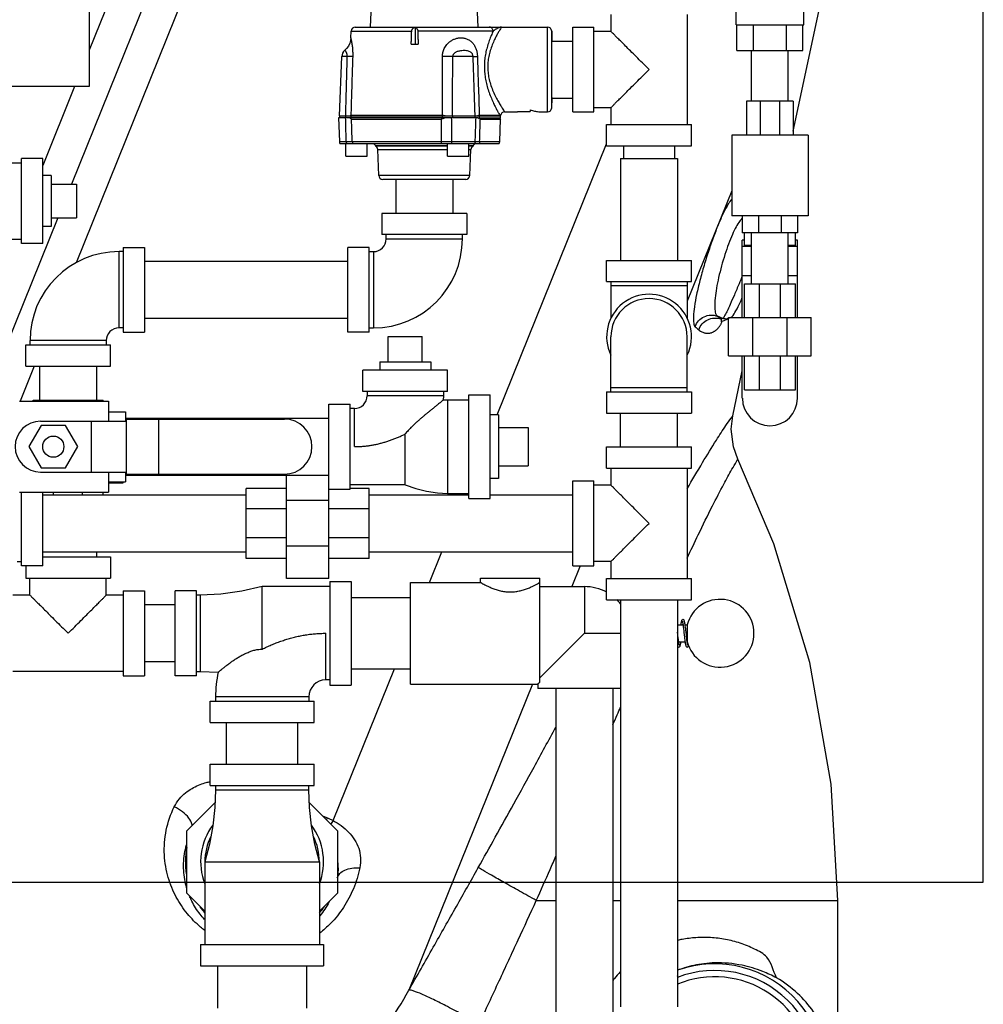
# Model space of a CAD drawing. Units: inches. Extents: x -57 to 59, y -47 to 74.
# Drawn here: x 8 to 22, y -2 to 13 of the extents above; entities that cross this region are included whole.
import ezdxf

# ---------------------------------------------------------------- set-up
doc = ezdxf.new("R2010")
doc.units = ezdxf.units.IN
doc.header["$LTSCALE"] = 1.21
doc.header["$MEASUREMENT"] = 0
doc.layers.get('0').update_dxf_attribs({"linetype": 'CONTINUOUS'})
for name, color, linetype in [('02___PRT_ALL_AXES', 7, 'CONTINUOUS'), ('06460B', 7, 'CONTINUOUS'), ('06462B', 7, 'CONTINUOUS')]:
    doc.layers.add(name, color=color, linetype=linetype)

msp = doc.modelspace()

# ---------------------------------------------------------------- linework, layer by layer
at = {"color": 7, "linetype": 'Continuous'}
for p, q in [((11.545, 19), (8.823, 12.263)), ((8.823, 18.851), (8.823, 11.726)), ((11.82, 18.355), (8.561, 10.289)), ((12.177, 17.915), (8.627, 9.129)), ((22, 0), (22, 17)), ((19.355, 12.633), (19.355, 14.57)), ((19.198, 11.066), (19.811, 13.948)), ((18.355, 12.633), (18.355, 12.962)), ((16.511, 12.789), (16.511, 12.539)), ((17.636, 12.789), (17.636, 11.164)), ((18.355, 12.633), (19.355, 12.633)), ((18.367, 12.258), (18.367, 12.633)), ((18.611, 12.258), (18.611, 12.633)), ((19.098, 12.258), (19.098, 12.633)), ((19.342, 12.258), (19.342, 12.633)), ((12.744, 12.602), (14.898, 12.602)), ((13.626, 12.599), (13.626, 12.352)), ((14.775, 12.541), (13.665, 12.541)), ((15.576, 11.352), (15.576, 12.602)), ((15.638, 11.412), (15.638, 12.541)), ((15.948, 12.601), (16.261, 12.601)), ((15.948, 11.351), (15.948, 12.601)), ((16.261, 11.351), (16.261, 12.601)), ((16.511, 12.539), (16.261, 12.539)), ((13.568, 12.352), (13.67, 12.352)), ((15.642, 12.396), (15.948, 12.396)), ((18.367, 12.258), (19.342, 12.258)), ((18.585, 11.508), (18.585, 12.258)), ((19.125, 11.508), (19.125, 12.258)), ((12.513, 11.292), (12.544, 12.168)), ((12.625, 12.168), (12.544, 12.168)), ((14.476, 12.168), (14.182, 12.168)), ((8.823, 11.726), (2.698, 11.726)), ((8.606, 11.726), (8.136, 10.562)), ((15.643, 11.556), (15.948, 11.556)), ((19.198, 11.508), (18.511, 11.508)), ((18.511, 11.508), (18.511, 11.008)), ((18.712, 11.508), (18.712, 11.008)), ((18.997, 11.508), (18.997, 11.008)), ((19.198, 11.508), (19.198, 11.008)), ((15.136, 11.359), (15.323, 11.359)), ((15.136, 11.359), (15.136, 11.352)), ((15.323, 11.38), (15.323, 11.359)), ((15.948, 11.351), (16.261, 11.351)), ((16.511, 11.414), (16.261, 11.414)), ((16.511, 11.414), (16.511, 11.164)), ((12.497, 11.263), (12.509, 10.917)), ((12.511, 11.293), (12.511, 11.263)), ((12.511, 11.293), (14.886, 11.293)), ((12.601, 11.293), (12.601, 11.263)), ((14.066, 11.263), (12.664, 11.263)), ((12.681, 11.263), (12.681, 11.293)), ((14.029, 11.263), (14.029, 11.293)), ((14.175, 11.293), (14.175, 11.263)), ((14.507, 11.293), (14.507, 11.263)), ((14.552, 11.263), (14.886, 11.263)), ((14.573, 11.263), (14.573, 11.293)), ((16.448, 11.164), (17.698, 11.164)), ((16.448, 10.851), (16.448, 11.164)), ((17.698, 10.851), (17.698, 11.164)), ((12.509, 10.917), (12.61, 10.917)), ((12.698, 10.917), (14.008, 10.917)), ((14.162, 10.917), (14.511, 10.917)), ((14.576, 10.917), (14.873, 10.917)), ((14.834, 6.888), (16.448, 10.883)), ((19.417, 11.008), (18.292, 11.008)), ((18.292, 11.008), (18.292, 9.82)), ((19.417, 11.008), (19.417, 9.82)), ((13.075, 10.796), (14.105, 10.796)), ((14.417, 10.796), (14.446, 10.796)), ((16.448, 10.851), (17.698, 10.851)), ((16.698, 10.851), (16.698, 10.664)), ((17.448, 10.851), (17.448, 10.664)), ((7.573, 10.601), (7.823, 10.601)), ((7.823, 9.414), (7.823, 10.664)), ((8.136, 10.664), (7.823, 10.664)), ((8.136, 9.414), (8.136, 10.664)), ((16.653, 10.664), (17.493, 10.664)), ((16.653, 10.664), (16.653, 9.164)), ((17.493, 10.664), (17.493, 9.164)), ((14.433, 10.417), (13.089, 10.417)), ((14.371, 10.356), (13.151, 10.356)), ((13.341, 10.356), (13.341, 9.856)), ((14.181, 10.356), (14.181, 9.856)), ((8.636, 10.289), (8.636, 9.789)), ((18.292, 10.189), (17.636, 8.565)), ((8.359, 9.789), (7.431, 7.493)), ((14.386, 9.856), (13.136, 9.856)), ((13.136, 9.856), (13.136, 9.544)), ((14.386, 9.856), (14.386, 9.544)), ((19.417, 9.82), (18.292, 9.82)), ((18.448, 9.82), (18.448, 9.57)), ((18.686, 9.82), (18.686, 9.57)), ((19.023, 9.82), (19.023, 9.57)), ((19.261, 9.82), (19.261, 9.57)), ((7.573, 9.476), (7.823, 9.476)), ((14.386, 9.544), (13.136, 9.544)), ((13.198, 9.481), (13.198, 9.544)), ((13.198, 9.481), (14.323, 9.481)), ((14.323, 9.481), (14.323, 9.544)), ((19.261, 9.57), (18.448, 9.57)), ((18.48, 9.46), (18.448, 9.46)), ((18.448, 8.32), (18.448, 9.46)), ((18.48, 9.383), (18.48, 9.57)), ((18.585, 8.82), (18.585, 9.57)), ((19.125, 8.82), (19.125, 9.57)), ((19.23, 9.383), (19.23, 9.57)), ((19.261, 9.46), (19.23, 9.46)), ((19.261, 8.32), (19.261, 9.46)), ((8.136, 9.414), (7.823, 9.414)), ((9.261, 8.169), (9.261, 9.294)), ((9.323, 9.294), (9.261, 9.294)), ((9.323, 9.356), (9.323, 8.106)), ((9.323, 9.356), (9.636, 9.356)), ((9.636, 9.356), (9.636, 8.106)), ((12.636, 8.106), (12.636, 9.356)), ((12.948, 9.356), (12.636, 9.356)), ((12.948, 8.106), (12.948, 9.356)), ((12.948, 9.294), (13.011, 9.294)), ((13.011, 9.294), (13.011, 8.169)), ((18.585, 9.368), (18.448, 9.368)), ((18.585, 9.383), (18.48, 9.383)), ((19.23, 9.383), (19.125, 9.383)), ((19.261, 9.368), (19.125, 9.368)), ((9.636, 9.151), (12.636, 9.151)), ((16.448, 9.164), (17.698, 9.164)), ((16.448, 8.851), (16.448, 9.164)), ((17.698, 8.851), (17.698, 9.164)), ((16.448, 8.851), (17.698, 8.851)), ((16.511, 8.851), (16.511, 8.309)), ((17.636, 8.851), (17.636, 8.309)), ((18.585, 8.935), (18.448, 8.935)), ((19.261, 8.935), (19.125, 8.935)), ((17.636, 8.789), (16.511, 8.789)), ((18.48, 8.82), (19.23, 8.82)), ((18.48, 8.32), (18.48, 8.82)), ((18.699, 8.32), (18.699, 8.82)), ((19.01, 8.32), (19.01, 8.82)), ((19.23, 8.32), (19.23, 8.82)), ((9.636, 8.311), (12.636, 8.311)), ((18.162, 8.309), (18.081, 8.341)), ((18.162, 8.309), (18.135, 8.297)), ((18.245, 8.304), (18.149, 8.263)), ((18.245, 8.32), (19.464, 8.32)), ((18.245, 7.758), (18.245, 8.32)), ((18.602, 7.758), (18.602, 8.32)), ((19.107, 7.758), (19.107, 8.32)), ((19.464, 7.758), (19.464, 8.32)), ((9.323, 8.169), (9.261, 8.169)), ((12.948, 8.169), (13.011, 8.169)), ((18.137, 8.258), (18.137, 8.258)), ((7.948, 7.981), (7.948, 7.919)), ((9.073, 7.981), (7.948, 7.981)), ((9.073, 7.981), (9.073, 7.919)), ((9.323, 8.106), (9.636, 8.106)), ((12.948, 8.106), (12.636, 8.106)), ((13.23, 8.044), (13.73, 8.044)), ((16.511, 7.226), (16.511, 8.039)), ((17.636, 7.226), (17.636, 8.039)), ((7.886, 7.606), (7.886, 7.919)), ((7.886, 7.919), (9.136, 7.919)), ((9.136, 7.606), (9.136, 7.919)), ((18.245, 7.758), (19.464, 7.758)), ((18.448, 7.133), (18.448, 7.758)), ((18.48, 7.258), (18.48, 7.758)), ((18.699, 7.258), (18.699, 7.758)), ((19.01, 7.258), (19.01, 7.758)), ((19.23, 7.258), (19.23, 7.758)), ((19.261, 7.133), (19.261, 7.758)), ((8.012, 7.606), (7.802, 7.087)), ((7.886, 7.606), (9.136, 7.606)), ((8.091, 7.606), (8.091, 7.106)), ((8.931, 7.606), (8.931, 7.106)), ((14.105, 7.544), (12.855, 7.544)), ((12.855, 7.231), (12.855, 7.544)), ((14.105, 7.231), (14.105, 7.544)), ((18.307, 6.874), (18.448, 7.538)), ((16.511, 7.289), (17.636, 7.289)), ((18.48, 7.258), (19.23, 7.258)), ((14.105, 7.231), (12.855, 7.231)), ((12.917, 7.231), (12.917, 7.169)), ((14.042, 7.169), (12.917, 7.169)), ((14.042, 7.169), (14.041, 7.105)), ((14.042, 7.231), (14.042, 7.169)), ((14.417, 7.184), (14.73, 7.184)), ((14.417, 5.653), (14.417, 7.184)), ((14.73, 5.653), (14.73, 7.184)), ((16.448, 7.226), (17.698, 7.226)), ((16.448, 7.226), (16.448, 6.914)), ((17.698, 7.226), (17.698, 6.914)), ((7.792, 7.091), (9.105, 7.091)), ((7.995, 7.091), (7.995, 7.106)), ((7.995, 7.106), (9.026, 7.106)), ((8.297, 7.091), (8.297, 7.106)), ((8.724, 7.091), (8.724, 7.106)), ((9.026, 7.091), (9.026, 7.106)), ((9.105, 7.091), (9.105, 6.794)), ((12.355, 7.044), (12.667, 7.044)), ((12.355, 4.476), (12.355, 7.044)), ((12.667, 5.794), (12.667, 7.044)), ((12.73, 6.981), (12.667, 6.981)), ((12.73, 6.419), (12.73, 6.981)), ((14.105, 7.106), (14.041, 7.105)), ((14.417, 7.106), (14.105, 7.106)), ((14.105, 7.106), (14.105, 5.731)), ((9.105, 6.934), (9.355, 6.934)), ((9.355, 6.934), (9.355, 6.794)), ((9.355, 6.839), (12.355, 6.839)), ((9.371, 6.013), (9.371, 6.825)), ((9.371, 6.825), (11.698, 6.825)), ((9.847, 6.013), (9.847, 6.825)), ((16.448, 6.914), (17.698, 6.914)), ((16.653, 6.414), (16.653, 6.914)), ((17.493, 6.414), (17.493, 6.914)), ((8.112, 6.731), (7.931, 6.419)), ((8.105, 6.794), (9.371, 6.794)), ((8.473, 6.731), (8.112, 6.731)), ((8.653, 6.419), (8.473, 6.731)), ((8.855, 6.044), (8.855, 6.794)), ((15.292, 6.7), (15.292, 6.138)), ((13.48, 5.856), (13.48, 6.606)), ((7.931, 6.419), (8.112, 6.106)), ((8.473, 6.106), (8.653, 6.419)), ((16.448, 6.414), (17.698, 6.414)), ((16.448, 6.101), (16.448, 6.414)), ((17.698, 6.101), (17.698, 6.414)), ((8.112, 6.106), (8.473, 6.106)), ((16.448, 6.101), (17.698, 6.101)), ((16.511, 6.101), (16.511, 5.851)), ((17.636, 6.101), (17.636, 4.476)), ((8.105, 6.044), (9.371, 6.044)), ((9.105, 6.044), (9.105, 5.747)), ((9.355, 6.044), (9.355, 5.903)), ((9.355, 5.999), (12.355, 5.999)), ((9.371, 6.013), (11.698, 6.013)), ((11.73, 4.476), (11.73, 5.999)), ((9.105, 5.903), (9.355, 5.903)), ((9.105, 5.888), (9.323, 5.888)), ((9.323, 5.888), (9.323, 5.903)), ((11.73, 5.804), (11.136, 5.804)), ((11.136, 4.773), (11.136, 5.804)), ((13.48, 5.856), (12.667, 5.856)), ((12.948, 5.804), (12.667, 5.804)), ((12.948, 4.773), (12.948, 5.804)), ((15.948, 5.914), (16.261, 5.914)), ((15.948, 4.664), (15.948, 5.914)), ((16.261, 4.664), (16.261, 5.914)), ((16.511, 5.851), (16.261, 5.851)), ((7.792, 5.747), (9.105, 5.747)), ((7.823, 4.664), (7.823, 5.747)), ((8.136, 4.664), (8.136, 5.747)), ((8.136, 5.709), (11.136, 5.709)), ((8.297, 5.709), (8.297, 5.747)), ((8.724, 5.709), (8.724, 5.747)), ((9.026, 5.709), (9.026, 5.747)), ((12.355, 5.794), (12.667, 5.794)), ((12.948, 5.709), (14.417, 5.709)), ((14.105, 5.731), (14.417, 5.731)), ((14.358, 5.709), (14.367, 5.731)), ((14.73, 5.709), (15.948, 5.709)), ((12.355, 5.625), (11.73, 5.625)), ((14.417, 5.653), (14.73, 5.653)), ((11.73, 5.502), (11.136, 5.502)), ((12.948, 5.502), (12.355, 5.502)), ((11.73, 5.075), (11.136, 5.075)), ((12.355, 4.952), (11.73, 4.952)), ((12.948, 5.075), (12.355, 5.075)), ((8.136, 4.869), (11.136, 4.869)), ((8.136, 4.794), (9.136, 4.794)), ((8.931, 4.869), (8.931, 4.794)), ((9.136, 4.794), (9.136, 4.481)), ((12.948, 4.869), (15.948, 4.869)), ((13.837, 4.419), (14.018, 4.869)), ((7.761, 4.726), (7.823, 4.726)), ((8.136, 4.664), (7.823, 4.664)), ((7.886, 4.664), (7.886, 4.481)), ((11.73, 4.773), (11.136, 4.773)), ((12.948, 4.773), (12.355, 4.773)), ((16.06, 4.664), (15.936, 4.356)), ((15.948, 4.664), (16.261, 4.664)), ((16.511, 4.726), (16.261, 4.726)), ((16.511, 4.726), (16.511, 4.476)), ((7.886, 4.481), (9.136, 4.481)), ((7.948, 4.231), (7.948, 4.481)), ((9.073, 4.231), (9.073, 4.481)), ((12.37, 4.356), (11.37, 4.356)), ((11.37, 3.434), (11.37, 4.356)), ((12.355, 4.476), (11.73, 4.476)), ((12.37, 4.434), (12.683, 4.434)), ((12.37, 4.434), (12.37, 2.903)), ((12.683, 4.434), (12.683, 2.903)), ((13.558, 4.419), (14.589, 4.419)), ((13.558, 2.919), (13.558, 4.419)), ((14.589, 4.481), (15.464, 4.481)), ((14.589, 4.419), (14.589, 4.481)), ((15.464, 2.947), (15.464, 4.481)), ((15.464, 4.356), (16.12, 4.356)), ((16.12, 4.356), (16.12, 3.669)), ((16.448, 4.476), (17.698, 4.476)), ((16.448, 4.164), (16.448, 4.476)), ((17.698, 4.164), (17.698, 4.476)), ((7.948, 4.231), (7.698, 4.231)), ((9.323, 4.231), (9.073, 4.231)), ((9.323, 4.294), (9.636, 4.294)), ((9.323, 4.294), (9.323, 3.044)), ((9.636, 4.294), (9.636, 3.044)), ((10.402, 4.294), (10.089, 4.294)), ((10.089, 3.044), (10.089, 4.294)), ((10.402, 3.044), (10.402, 4.294)), ((10.464, 4.231), (10.402, 4.231)), ((10.464, 3.106), (10.464, 4.231)), ((10.089, 4.089), (9.636, 4.089)), ((12.683, 4.194), (13.558, 4.194)), ((16.448, 4.164), (17.698, 4.164)), ((16.653, 4.164), (16.653, -1.836)), ((17.493, 4.164), (17.493, -1.836)), ((17.493, 3.794), (17.575, 3.794)), ((17.606, 3.794), (17.636, 3.794)), ((17.636, 3.794), (17.636, 3.544)), ((12.308, 2.981), (12.308, 3.669)), ((16.12, 3.669), (16.653, 3.669)), ((17.51, 3.544), (17.604, 3.544)), ((17.512, 3.544), (17.511, 3.537)), ((17.636, 3.536), (17.634, 3.55)), ((17.635, 3.544), (17.636, 3.544)), ((17.636, 3.466), (17.636, 3.466)), ((10.089, 3.249), (9.636, 3.249)), ((9.323, 3.106), (7.698, 3.106)), ((10.402, 3.106), (10.464, 3.106)), ((10.464, 3.106), (10.724, 3.096)), ((12.419, 0.91), (13.321, 3.144)), ((12.683, 3.144), (13.558, 3.144)), ((9.323, 3.044), (9.636, 3.044)), ((10.402, 3.044), (10.089, 3.044)), ((12.37, 2.981), (12.308, 2.981)), ((12.37, 2.903), (12.683, 2.903)), ((15.355, 2.919), (13.533, -1.591)), ((13.558, 2.919), (15.433, 2.919)), ((15.433, 2.919), (15.433, 2.856)), ((16.653, 2.856), (15.433, 2.856)), ((15.7, 2.856), (15.7, -2.144)), ((16.54, 2.856), (16.54, -2.144)), ((10.605, 2.669), (12.136, 2.669)), ((10.605, 2.356), (10.605, 2.669)), ((12.058, 2.731), (10.683, 2.731)), ((10.683, 2.731), (10.683, 2.669)), ((12.058, 2.731), (12.058, 2.669)), ((12.136, 2.356), (12.136, 2.669)), ((10.605, 2.356), (12.136, 2.356)), ((10.845, 1.738), (10.845, 2.356)), ((11.895, 1.738), (11.895, 2.356)), ((10.605, 1.738), (12.136, 1.738)), ((10.605, 1.425), (10.605, 1.738)), ((12.136, 1.425), (12.136, 1.738)), ((10.605, 1.425), (12.136, 1.425)), ((10.683, 1.425), (10.683, 1.363)), ((10.683, 1.363), (12.058, 1.363)), ((12.058, 1.363), (12.058, 1.425)), ((10.261, 0.76), (10.676, 1.175)), ((12.065, 1.175), (12.48, 0.76)), ((12.259, 0.98), (12.333, 0.951)), ((12.32, 0.919), (12.333, 0.951)), ((10.261, -0.16), (10.261, 0.76)), ((12.48, 0.76), (12.48, -0.16)), ((10.527, 0.3), (12.214, 0.3)), ((10.527, 0.3), (10.527, -0.918)), ((12.214, 0.3), (12.214, -0.919)), ((0, 0), (22, 0)), ((10.527, -0.425), (10.261, -0.16)), ((12.48, -0.16), (12.214, -0.425)), ((15.411, -0.269), (15.7, -0.269)), ((16.54, -0.269), (16.653, -0.269)), ((17.493, -0.269), (19.855, -0.269)), ((19.855, -5.093), (19.855, -0.269)), ((10.464, -0.919), (12.277, -0.919)), ((10.464, -0.919), (10.464, -1.231)), ((12.277, -0.919), (12.277, -1.231)), ((10.464, -1.231), (12.277, -1.231)), ((10.714, -1.231), (10.714, -1.856)), ((12.026, -1.231), (12.026, -1.856)), ((17.503, -1.403), (17.493, -1.378))]:
    msp.add_line(p, q, dxfattribs=at)
for points in [[(12.678, 12.443), (12.674, 12.406), (12.662, 12.363), (12.642, 12.323), (12.616, 12.287), (12.589, 12.26)], [(18.274, 8.32), (18.294, 8.332), (18.314, 8.354), (18.328, 8.374), (18.34, 8.394), (18.354, 8.419), (18.37, 8.449), (18.387, 8.485), (18.407, 8.526), (18.429, 8.573), (18.448, 8.617)], [(18.137, 8.258), (18.137, 8.258), (18.138, 8.258), (18.138, 8.258), (18.139, 8.259), (18.14, 8.259), (18.141, 8.26), (18.142, 8.26), (18.143, 8.261), (18.144, 8.261)], [(18.382, 6.236), (18.317, 6.417), (18.285, 6.676), (18.307, 6.874)], [(19.855, -0.269), (19.757, 1.446), (19.441, 3.239), (18.911, 4.985), (18.382, 6.236)], [(13.48, 5.856), (13.634, 5.802), (13.794, 5.762), (13.953, 5.739), (14.105, 5.731)], [(11.37, 4.356), (11.07, 4.287), (10.764, 4.245), (10.464, 4.231)], [(17.573, 3.872), (17.564, 3.869), (17.558, 3.863), (17.554, 3.856), (17.551, 3.849), (17.549, 3.838), (17.546, 3.826), (17.544, 3.811), (17.541, 3.794)], [(17.564, 3.845), (17.564, 3.845), (17.565, 3.842), (17.567, 3.837), (17.568, 3.83), (17.57, 3.821), (17.572, 3.81), (17.574, 3.797), (17.576, 3.782), (17.578, 3.766), (17.58, 3.749), (17.583, 3.73), (17.585, 3.709), (17.587, 3.687), (17.592, 3.639)], [(17.572, 3.794), (17.573, 3.797), (17.573, 3.801)], [(17.623, 3.642), (17.618, 3.688), (17.616, 3.712), (17.613, 3.736), (17.61, 3.759), (17.608, 3.78), (17.605, 3.799), (17.603, 3.815), (17.6, 3.828), (17.598, 3.839), (17.596, 3.848), (17.593, 3.856), (17.59, 3.862), (17.585, 3.868), (17.575, 3.872), (17.573, 3.872)], [(17.521, 3.492), (17.521, 3.493), (17.52, 3.495), (17.518, 3.499), (17.517, 3.505), (17.515, 3.512), (17.513, 3.522), (17.512, 3.533), (17.51, 3.546), (17.508, 3.56), (17.506, 3.575), (17.504, 3.592), (17.502, 3.611), (17.499, 3.63), (17.497, 3.651), (17.493, 3.687)], [(17.592, 3.639), (17.595, 3.616), (17.597, 3.593), (17.6, 3.572), (17.602, 3.553), (17.605, 3.536), (17.607, 3.521), (17.609, 3.509), (17.612, 3.498), (17.614, 3.489), (17.616, 3.482), (17.619, 3.476), (17.624, 3.47), (17.633, 3.466), (17.636, 3.466)], [(17.634, 3.55), (17.632, 3.565), (17.63, 3.582), (17.628, 3.601), (17.625, 3.621), (17.623, 3.642)], [(17.511, 3.466), (17.512, 3.466), (17.522, 3.47), (17.527, 3.476), (17.53, 3.481), (17.533, 3.488), (17.535, 3.497), (17.537, 3.508), (17.54, 3.52), (17.542, 3.535), (17.543, 3.544)], [(17.644, 3.498), (17.642, 3.505), (17.64, 3.513), (17.638, 3.523), (17.636, 3.536)], [(17.646, 3.492), (17.645, 3.494), (17.644, 3.498)], [(17.493, 3.478), (17.495, 3.475), (17.501, 3.469), (17.511, 3.466)], [(10.683, 1.363), (10.673, 1.101), (10.644, 0.832), (10.594, 0.562), (10.527, 0.3)], [(12.214, 0.3), (12.146, 0.562), (12.097, 0.832), (12.067, 1.101), (12.058, 1.363)]]:
    msp.add_lwpolyline(points, dxfattribs=at)
msp.add_circle((8.292, 6.419), 0.156, dxfattribs=at)
for centre, radius, start, end in [((12.744, 12.539), 0.0625, 90, 178), ((15.576, 12.539), 0.0625, 2, 90), ((12.669, 12.164), 0.125, 129.8259, 178), ((14.946, 11.289), 0.0625, 89.9996, 169.8935), ((15.576, 11.414), 0.0625, 270, 358), ((12.571, 10.919), 0.0625, 182, 210), ((14.81, 10.919), 0.0625, 330, 358), ((13.013, 10.794), 0.0625, 2, 62.2452), ((14.509, 10.794), 0.0625, 117.7548, 178), ((13.151, 10.419), 0.0625, 182, 270), ((14.371, 10.419), 0.0625, 270, 358), ((13.011, 9.481), 1.312, 270, 360), ((13.011, 9.481), 0.188, 270, 360), ((9.261, 7.981), 1.312, 90, 180), ((17.073, 8.039), 0.625, 334.3446, 205.6554), ((17.073, 8.039), 0.562, 0, 180), ((9.261, 7.981), 0.188, 90, 180), ((12.73, 7.169), 0.188, 270, 360), ((18.855, 7.133), 0.406, 180, 360), ((11.698, 6.419), 0.406, 270, 90), ((8.105, 6.419), 0.375, 90, 270), ((16.12, 3.669), 0.688, 61.4481, 90), ((16.12, 3.669), 0.688, 38.9844, 46.1369), ((18.12, 3.669), 0.5, 194.4775, 165.5225), ((12.308, 2.731), 1.625, 167.0283, 180), ((12.308, 2.731), 0.25, 90, 180), ((11.37, 0.3), 0.906, 143.2217, 200.9981), ((11.37, 0.3), 0.906, 339.0019, 36.7783), ((11.37, 0.3), 0.844, 153.6003, 180), ((11.37, 0.3), 0.844, 0, 26.3997), ((11.37, 0.3), 1.131, 169.1054, 189.0695), ((11.37, 0.3), 1.131, 215.8365, 221.4281), ((11.37, 0.3), 1.131, 318.4494, 324.4278), ((18.042, -2.831), 1.531, 340.1058, 111.0612), ((18.042, -2.831), 1.629, 332.6039, 109.714), ((18.042, -2.831), 1.438, 0, 112.5018)]:
    msp.add_arc(centre, radius, start, end, dxfattribs=at)
for points, start_tangent, end_tangent in [([(13.568, 12.352), (13.571, 12.415), (13.573, 12.478), (13.575, 12.541)], (0.037428, 0.999299), (0.03762, 0.999292)), ([(13.575, 12.541), (13.577, 12.553), (13.582, 12.566), (13.589, 12.577), (13.599, 12.586), (13.611, 12.594), (13.626, 12.599)], (0.03762, 0.999292), (0.971495, 0.237062)), ([(13.626, 12.599), (13.633, 12.596), (13.641, 12.592), (13.647, 12.586), (13.653, 12.578), (13.659, 12.568), (13.663, 12.556), (13.665, 12.541)], (0.952947, -0.303138), (0.028867, -0.999583)), ([(13.665, 12.541), (13.666, 12.478), (13.668, 12.415), (13.67, 12.352)], (0.028867, -0.999583), (0.028719, -0.999588)), ([(14.898, 12.602), (14.894, 12.595), (14.882, 12.576), (14.863, 12.543), (14.836, 12.496), (14.805, 12.435), (14.771, 12.36), (14.74, 12.276), (14.716, 12.191), (14.701, 12.106), (14.696, 12.021), (14.7, 11.935), (14.713, 11.849), (14.736, 11.762), (14.768, 11.674), (14.806, 11.589), (14.845, 11.515), (14.88, 11.454), (14.909, 11.408), (14.93, 11.376), (14.942, 11.358), (14.946, 11.352)], (-0.529633, -0.848227), (0.560268, -0.828311)), ([(14.775, 12.541), (14.772, 12.56), (14.763, 12.577), (14.751, 12.59), (14.734, 12.599), (14.717, 12.602)], (-0.032805, 0.999462), (-1, 0)), ([(14.898, 12.602), (14.89, 12.601), (14.88, 12.599), (14.867, 12.595), (14.852, 12.589), (14.836, 12.582), (14.821, 12.573), (14.807, 12.565), (14.795, 12.557), (14.785, 12.549), (14.775, 12.541)], (-1, -0.000358), (-0.7627, -0.646752)), ([(17.073, 11.976), (16.976, 12.073), (16.884, 12.166), (16.8, 12.25), (16.726, 12.323), (16.665, 12.385), (16.615, 12.435), (16.576, 12.474), (16.547, 12.503), (16.527, 12.523), (16.515, 12.535), (16.511, 12.539)], (-0.703873, 0.710326), (0, -1)), ([(12.71, 12.168), (12.71, 12.194), (12.71, 12.222), (12.709, 12.253), (12.707, 12.285), (12.703, 12.317), (12.699, 12.347), (12.694, 12.377), (12.688, 12.403), (12.683, 12.424), (12.68, 12.438), (12.678, 12.443)], (0.031135, 0.999515), (-0.269147, 0.963099)), ([(14.029, 12.168), (14.03, 12.19), (14.033, 12.215), (14.039, 12.243), (14.049, 12.272), (14.063, 12.301), (14.081, 12.329), (14.104, 12.356), (14.132, 12.383), (14.166, 12.406), (14.207, 12.426), (14.254, 12.439), (14.305, 12.443), (14.357, 12.437), (14.404, 12.42), (14.445, 12.394), (14.479, 12.36), (14.506, 12.318), (14.526, 12.272), (14.538, 12.221), (14.544, 12.168)], (0.000295, 1), (0.031625, -0.9995)), ([(12.625, 12.168), (12.625, 12.177), (12.625, 12.186), (12.623, 12.197), (12.621, 12.207), (12.618, 12.218), (12.613, 12.228), (12.608, 12.238), (12.602, 12.247), (12.596, 12.254), (12.591, 12.258), (12.589, 12.26)], (0.03402, 0.999421), (-0.771671, 0.636022)), ([(14.182, 12.168), (14.182, 12.176), (14.184, 12.184), (14.187, 12.193), (14.192, 12.203), (14.2, 12.212), (14.21, 12.222), (14.223, 12.231), (14.239, 12.24), (14.26, 12.248), (14.286, 12.254), (14.316, 12.259), (14.349, 12.26), (14.381, 12.258), (14.408, 12.252), (14.43, 12.244), (14.447, 12.232), (14.459, 12.218), (14.468, 12.203), (14.473, 12.186), (14.476, 12.168)], (-0.001819, 0.999998), (0.032249, -0.99948)), ([(12.71, 12.168), (12.691, 12.168), (12.662, 12.168), (12.625, 12.168)], (-0.999155, -0.041106), (-0.999897, 0.014338)), ([(14.182, 12.168), (14.132, 12.168), (14.08, 12.168), (14.029, 12.168)], (-0.999928, -0.012028), (-0.999933, 0.011554)), ([(14.476, 12.168), (14.489, 12.168), (14.511, 12.168), (14.544, 12.168)], (0.997228, -0.07441), (0.999871, 0.016066)), ([(16.511, 11.414), (16.515, 11.418), (16.527, 11.429), (16.547, 11.45), (16.576, 11.479), (16.615, 11.518), (16.665, 11.567), (16.726, 11.629), (16.8, 11.703), (16.884, 11.787), (16.976, 11.879), (17.073, 11.976)], (0, -1), (0.703874, 0.710324)), ([(15.323, 11.38), (15.384, 11.365), (15.447, 11.355), (15.511, 11.352)], (0.953939, -0.3), (1, 0)), ([(12.61, 10.917), (12.639, 10.917), (12.664, 10.917), (12.684, 10.917), (12.698, 10.917)], (0.999994, -0.003535), (0.999954, 0.009592)), ([(14.008, 10.917), (14.047, 10.917), (14.086, 10.917), (14.125, 10.917), (14.162, 10.917)], (0.999996, -0.002901), (0.999995, 0.003076)), ([(14.511, 10.917), (14.519, 10.917), (14.533, 10.917), (14.552, 10.917), (14.576, 10.917)], (0.999719, -0.023688), (0.999991, 0.00416)), ([(18.292, 10.068), (18.24, 9.995), (18.175, 9.873), (18.103, 9.713), (18.028, 9.522), (17.953, 9.309), (17.884, 9.088), (17.823, 8.868), (17.774, 8.662), (17.741, 8.481), (17.727, 8.336), (17.731, 8.236), (17.753, 8.186)], (-0.669968, -0.74239), (0.7645, -0.644624)), ([(18.447, 9.783), (18.442, 9.779), (18.396, 9.724), (18.343, 9.633), (18.288, 9.513), (18.232, 9.368), (18.178, 9.208), (18.13, 9.039), (18.09, 8.872), (18.061, 8.714), (18.044, 8.574), (18.043, 8.461), (18.055, 8.383), (18.081, 8.341)], (-0.795403, -0.606082), (0.815505, -0.57875)), ([(18.441, 9.817), (18.446, 9.813)], (0.839107, -0.543966), (0.853006, -0.521901)), ([(18.448, 8.935), (18.4, 8.818), (18.331, 8.656), (18.27, 8.516), (18.219, 8.408)], (-0.37809, -0.925769), (-0.462471, -0.886634)), ([(17.753, 8.186), (17.804, 8.274), (17.885, 8.334), (17.982, 8.358), (18.081, 8.341)], (0.318244, 0.948009), (0.930388, -0.366577)), ([(17.806, 8.141), (17.857, 8.229), (17.938, 8.29), (18.036, 8.314), (18.135, 8.297)], (0.315366, 0.94897), (0.930365, -0.366635)), ([(18.081, 8.341), (18.108, 8.319), (18.135, 8.297)], (0.770734, -0.637157), (0.769402, -0.638765)), ([(18.135, 8.297), (18.135, 8.288), (18.135, 8.28), (18.136, 8.275), (18.136, 8.27), (18.137, 8.267), (18.138, 8.264), (18.139, 8.262), (18.141, 8.261), (18.142, 8.261), (18.143, 8.261), (18.144, 8.261)], (-0.013627, -0.999907), (0.920898, 0.389803)), ([(18.182, 8.337), (18.162, 8.309)], (-0.41909, -0.907945), (-0.881189, -0.472764)), ([(18.249, 8.306), (18.226, 8.301), (18.162, 8.309)], (-0.946428, -0.322915), (-0.926154, 0.377145)), ([(18.219, 8.408), (18.182, 8.337)], (-0.462471, -0.886634), (-0.41909, -0.907945)), ([(17.753, 8.186), (17.78, 8.163), (17.806, 8.141)], (0.764493, -0.644632), (0.762517, -0.646968)), ([(17.806, 8.141), (17.83, 8.123), (17.853, 8.11), (17.875, 8.1), (17.896, 8.094), (17.915, 8.091), (17.933, 8.09), (17.951, 8.09), (17.968, 8.092), (17.985, 8.096), (18, 8.101), (18.015, 8.108), (18.028, 8.115), (18.041, 8.123), (18.054, 8.131), (18.065, 8.141), (18.076, 8.151), (18.087, 8.162), (18.097, 8.173), (18.106, 8.185), (18.116, 8.198), (18.125, 8.212), (18.134, 8.227), (18.143, 8.244), (18.152, 8.264)], (0.762495, -0.646994), (0.399089, 0.916912)), ([(14.041, 7.105), (14.038, 7.103), (14.031, 7.097), (14.019, 7.088), (14.004, 7.075), (13.984, 7.058), (13.958, 7.038), (13.927, 7.013), (13.89, 6.982), (13.853, 6.952), (13.818, 6.924), (13.784, 6.896), (13.748, 6.866), (13.711, 6.835), (13.674, 6.803), (13.638, 6.771), (13.6, 6.736), (13.562, 6.699), (13.522, 6.656), (13.48, 6.606)], (-0.770782, -0.6371), (-0.622425, -0.78268)), ([(17.635, 5.799), (17.863, 6.186), (18.066, 6.515), (18.207, 6.731), (18.284, 6.841), (18.307, 6.874)], (0.500381, 0.865806), (0.590989, 0.80668)), ([(12.73, 6.419), (12.785, 6.42), (12.84, 6.423), (12.895, 6.428), (12.95, 6.435), (13.005, 6.444), (13.059, 6.455), (13.113, 6.468), (13.167, 6.483), (13.221, 6.499), (13.274, 6.518), (13.327, 6.538), (13.379, 6.559), (13.43, 6.582), (13.48, 6.606)], (1, 0.000174), (0.894472, 0.447123)), ([(17.635, 4.776), (17.799, 5.121), (18.008, 5.546), (18.176, 5.868), (18.295, 6.085), (18.362, 6.201), (18.382, 6.236)], (0.424984, 0.905201), (0.514722, 0.857357)), ([(17.073, 5.289), (16.976, 5.386), (16.884, 5.478), (16.8, 5.562), (16.726, 5.636), (16.665, 5.698), (16.615, 5.747), (16.576, 5.786), (16.547, 5.816), (16.527, 5.836), (16.515, 5.847), (16.511, 5.851)], (-0.703873, 0.710326), (0, -1)), ([(16.511, 4.726), (16.515, 4.73), (16.527, 4.742), (16.547, 4.762), (16.576, 4.791), (16.615, 4.83), (16.665, 4.88), (16.726, 4.942), (16.8, 5.015), (16.884, 5.099), (16.976, 5.192), (17.073, 5.289)], (0, -1), (0.703874, 0.710324)), ([(14.589, 4.419), (14.595, 4.416), (14.611, 4.406), (14.637, 4.392), (14.672, 4.373), (14.718, 4.352), (14.772, 4.329), (14.833, 4.308), (14.898, 4.291), (14.963, 4.281), (15.028, 4.278), (15.092, 4.281), (15.157, 4.292), (15.221, 4.308), (15.283, 4.33), (15.337, 4.352), (15.382, 4.374), (15.417, 4.392), (15.443, 4.406), (15.459, 4.416), (15.464, 4.419)], (0.863779, -0.50387), (0.863779, 0.50387)), ([(7.948, 4.231), (7.952, 4.227), (7.964, 4.216), (7.984, 4.196), (8.013, 4.166), (8.052, 4.127), (8.102, 4.078), (8.164, 4.016), (8.237, 3.943), (8.321, 3.858), (8.414, 3.766), (8.511, 3.669)], (-1, 0), (0.710324, -0.703874)), ([(8.511, 3.669), (8.608, 3.766), (8.7, 3.858), (8.785, 3.942), (8.858, 4.016), (8.92, 4.078), (8.969, 4.127), (9.009, 4.166), (9.038, 4.196), (9.058, 4.216), (9.069, 4.227), (9.073, 4.231)], (0.710326, 0.703873), (-1, 0)), ([(11.37, 3.434), (11.438, 3.467), (11.506, 3.497), (11.576, 3.526), (11.647, 3.552), (11.719, 3.576), (11.791, 3.598), (11.864, 3.616), (11.938, 3.632), (12.011, 3.645), (12.085, 3.656), (12.159, 3.663), (12.233, 3.667), (12.308, 3.669)], (0.89448, 0.447107), (1, 0.000177)), ([(16.12, 3.669), (16.009, 3.558), (15.921, 3.47), (15.834, 3.382), (15.746, 3.294), (15.664, 3.212), (15.593, 3.142), (15.537, 3.086), (15.495, 3.044), (15.464, 3.013)], (-0.708435, -0.705776), (-0.705114, -0.709094)), ([(17.65, 3.489), (17.652, 3.481), (17.65, 3.473), (17.644, 3.468), (17.636, 3.466)], (0.498061, -0.867142), (-1, 0)), ([(17.646, 3.494), (17.65, 3.489)], (0.792882, -0.609375), (0.498061, -0.867142)), ([(10.724, 3.096), (10.729, 3.1), (10.745, 3.114), (10.772, 3.137), (10.809, 3.166), (10.852, 3.199), (10.897, 3.233), (10.941, 3.264), (10.985, 3.293), (11.033, 3.322), (11.084, 3.351), (11.137, 3.376), (11.192, 3.399), (11.249, 3.418), (11.309, 3.43), (11.37, 3.434)], (0.758404, 0.651784), (0.999967, -0.008153)), ([(15.464, 2.947), (15.447, 2.931), (15.436, 2.922), (15.433, 2.919)], (-0.739749, -0.672883), (-0.737154, -0.675725)), ([(16.54, 2.32), (16.605, 2.469), (16.653, 2.581)], (0.397037, 0.917803), (0.398051, 0.917363)), ([(14.556, 0.215), (14.807, 0.663), (15.079, 1.154), (15.378, 1.696), (15.7, 2.286)], (0.489271, 0.872132), (0.479189, 0.877712)), ([(10.076, 1.112), (10.151, 1.228), (10.241, 1.317), (10.337, 1.383), (10.433, 1.431), (10.527, 1.464), (10.592, 1.48)], (0.441417, 0.897302), (0.978812, 0.20476)), ([(10.592, 1.48), (10.605, 1.482)], (0.978812, 0.20476), (0.981541, 0.19125)), ([(10.524, -0.71), (10.463, -0.661), (10.268, -0.463), (10.105, -0.219), (9.987, 0.068), (9.93, 0.402), (9.958, 0.767), (10.076, 1.112)], (-0.795541, 0.6059), (0.441301, 0.897359)), ([(10.341, 0.837), (10.339, 0.847), (10.29, 0.946), (10.198, 1.038), (10.076, 1.112)], (-0.179469, 0.983764), (-0.908632, 0.417599)), ([(12.333, 0.951), (12.375, 0.932), (12.419, 0.91)], (0.927162, -0.37466), (0.87742, -0.479723)), ([(12.385, 0.854), (12.419, 0.91)], (0.506079, 0.862487), (0.520869, 0.853636)), ([(12.419, 0.91), (12.535, 0.834), (12.645, 0.738), (12.733, 0.626), (12.794, 0.5), (12.82, 0.361), (12.81, 0.213)], (0.86702, -0.498273), (-0.199712, -0.979855)), ([(10.258, -0.084), (10.25, -0.054), (10.213, 0.207), (10.24, 0.49), (10.255, 0.55)], (-0.279647, 0.960103), (0.270112, 0.962829)), ([(12.481, 0.307), (12.484, 0.285), (12.489, 0.175), (12.482, 0.093)], (0.157483, -0.987522), (-0.153108, -0.98821)), ([(15.411, -0.269), (15.615, 0.189), (15.701, 0.384)], (0.41054, 0.911843), (0.402648, 0.915355)), ([(12.81, 0.213), (12.715, -0.095), (12.569, -0.371), (12.379, -0.607), (12.218, -0.75)], (-0.199662, -0.979865), (-0.794192, -0.607668)), ([(12.478, 0.067), (12.516, 0.127), (12.591, 0.178), (12.692, 0.207), (12.81, 0.213)], (0.330337, 0.943863), (0.998446, -0.055725)), ([(13.533, -1.591), (13.893, -0.958), (14.234, -0.357), (14.556, 0.215)], (0.496149, 0.868237), (0.489271, 0.872132)), ([(15.411, -0.269), (15.163, -0.13), (14.938, -0.003), (14.752, 0.102), (14.621, 0.177), (14.556, 0.215)], (-0.872763, 0.488144), (-0.84758, 0.530668)), ([(10.523, -0.547), (10.455, -0.469), (10.334, -0.278), (10.302, -0.208)], (-0.686436, 0.72719), (-0.387173, 0.922007)), ([(12.358, -0.29), (12.294, -0.397), (12.219, -0.494)], (-0.469204, -0.88309), (-0.64935, -0.76049)), ([(14.568, -2.091), (14.864, -1.454), (15.145, -0.847), (15.411, -0.269)], (0.422827, 0.906211), (0.416019, 0.909356)), ([(18.954, -1.407), (18.81, -1.104), (18.626, -0.984), (18.418, -0.898), (18.2, -0.842), (17.979, -0.816), (17.765, -0.817), (17.561, -0.842), (17.493, -0.856)], (-0.463463, 0.886116), (-0.975747, -0.218901)), ([(18.042, -1.188), (17.883, -1.2), (17.734, -1.226), (17.595, -1.262), (17.493, -1.297)], (-0.999599, -0.028329), (-0.935241, -0.35401)), ([(18.954, -1.409), (18.748, -1.315), (18.444, -1.224), (18.042, -1.188)], (-0.890507, 0.45497), (-0.999581, -0.028962)), ([(16.65, -1.318), (16.562, -1.418), (16.539, -1.446)], (-0.691231, -0.722634), (-0.618794, -0.785554)), ([(19.482, -3.775), (19.622, -3.547), (19.728, -3.291), (19.799, -2.936), (19.756, -2.47), (19.656, -2.185), (19.498, -1.909), (19.261, -1.637), (18.954, -1.409)], (0.587109, 0.809508), (-0.862749, 0.505633)), ([(12.311, -3.004), (12.469, -2.88), (12.843, -2.533), (13.202, -2.11), (13.533, -1.591)], (0.798564, 0.60191), (0.477999, 0.87836)), ([(14.568, -2.091), (14.334, -1.957), (14.104, -1.833), (13.895, -1.728), (13.723, -1.649), (13.599, -1.602), (13.533, -1.591)], (-0.861945, 0.507002), (-0.980743, -0.195302))]:
    msp.add_spline(points, degree=3, dxfattribs=dict(at, start_tangent=start_tangent, end_tangent=end_tangent))
at = {"layer": '02___PRT_ALL_AXES', "color": 7, "linetype": 'Continuous'}
for p, q in [((12.969, 12.602), (12.976, 12.82)), ((14.553, 12.602), (14.545, 12.82)), ((12.678, 12.443), (12.682, 12.541)), ((14.898, 12.602), (15.576, 12.602)), ((15.638, 12.541), (15.642, 12.417)), ((15.638, 11.412), (15.643, 11.547)), ((14.946, 11.352), (15.136, 11.352)), ((15.511, 11.352), (15.576, 11.352)), ((14.873, 10.917), (14.884, 11.247)), ((14.886, 11.263), (14.886, 11.293)), ((12.605, 10.698), (12.605, 10.888)), ((12.917, 10.698), (12.917, 10.888)), ((14.105, 10.698), (14.105, 10.888)), ((14.417, 10.698), (14.417, 10.888)), ((13.089, 10.417), (13.075, 10.796)), ((14.433, 10.417), (14.446, 10.796)), ((12.605, 10.698), (12.917, 10.698)), ((14.105, 10.698), (14.417, 10.698)), ((8.261, 10.414), (8.136, 10.414)), ((8.261, 10.414), (8.261, 9.664)), ((8.261, 10.289), (8.636, 10.289)), ((8.261, 9.789), (8.636, 9.789)), ((8.261, 9.664), (8.136, 9.664)), ((13.23, 7.669), (13.23, 8.044)), ((13.73, 7.669), (13.73, 8.044)), ((13.105, 7.669), (13.855, 7.669)), ((13.105, 7.669), (13.105, 7.544)), ((13.855, 7.669), (13.855, 7.544)), ((14.855, 6.888), (14.73, 6.888)), ((14.855, 6.888), (14.855, 5.95)), ((14.855, 6.7), (15.292, 6.7)), ((14.855, 6.138), (15.292, 6.138)), ((14.855, 5.95), (14.73, 5.95))]:
    msp.add_line(p, q, dxfattribs=at)
at = {"layer": '06460B', "color": 7, "linetype": 'Continuous'}
for p, q in [((12.664, 11.263), (12.497, 11.263)), ((12.688, 11.247), (14.008, 11.247)), ((14.552, 11.263), (14.066, 11.263)), ((14.587, 11.247), (14.884, 11.247)), ((14.875, 11.263), (14.884, 11.247)), ((12.517, 10.888), (14.864, 10.888)), ((13.011, 10.888), (13.042, 10.856)), ((14.511, 10.888), (14.48, 10.856)), ((13.042, 10.856), (13.042, 10.849)), ((13.042, 10.856), (14.105, 10.856)), ((14.105, 10.849), (13.042, 10.849)), ((14.417, 10.856), (14.48, 10.856)), ((14.48, 10.849), (14.417, 10.849)), ((14.48, 10.856), (14.48, 10.849))]:
    msp.add_line(p, q, dxfattribs=at)
for points, start_tangent, end_tangent in [([(12.61, 10.917), (12.607, 11.032), (12.604, 11.147), (12.601, 11.263)], (-0.025497, 0.999675), (-0.025707, 0.99967)), ([(12.673, 11.254), (12.664, 11.263)], (-0.785185, 0.619261), (-0.710613, 0.703583)), ([(12.688, 11.247), (12.682, 11.249), (12.674, 11.254), (12.673, 11.254)], (-1, -0.000013), (-0.785185, 0.619261)), ([(12.698, 10.917), (12.695, 11.026), (12.692, 11.136), (12.688, 11.247)], (-0.030622, 0.999531), (-0.030611, 0.999531)), ([(14.066, 11.263), (14.046, 11.254), (14.026, 11.249), (14.008, 11.247)], (-0.885558, -0.464529), (-1, -0.000004)), ([(14.008, 11.247), (14.008, 11.136), (14.008, 11.026), (14.008, 10.917)], (0.001226, -0.999999), (0.001265, -0.999999)), ([(14.159, 11.263), (14.16, 11.147), (14.161, 11.032), (14.162, 10.917)], (0.008195, -0.999966), (0.008485, -0.999964)), ([(14.511, 10.917), (14.515, 11.032), (14.519, 11.147), (14.523, 11.263)], (0.033971, 0.999423), (0.033891, 0.999426)), ([(14.587, 11.247), (14.574, 11.249), (14.563, 11.254), (14.552, 11.263)], (-1, -0.000006), (-0.667468, 0.744639)), ([(14.576, 10.917), (14.58, 11.026), (14.583, 11.136), (14.587, 11.247)], (0.031885, 0.999492), (0.031835, 0.999493)), ([(12.61, 10.917), (12.611, 10.902), (12.615, 10.888)], (0.020943, -0.999781), (0.327259, -0.944935)), ([(12.698, 10.917), (12.701, 10.902), (12.706, 10.888)], (0.033349, -0.999444), (0.483039, -0.875599)), ([(14.008, 10.917), (14.008, 10.902), (14.006, 10.888)], (-0.007764, -0.99997), (-0.127318, -0.991862)), ([(14.162, 10.917), (14.163, 10.902), (14.165, 10.888)], (0.013722, -0.999906), (0.221264, -0.975214)), ([(14.511, 10.917), (14.509, 10.902), (14.503, 10.888)], (-0.03465, -0.9994), (-0.497308, -0.867574)), ([(14.576, 10.917), (14.574, 10.902), (14.57, 10.888)], (-0.025595, -0.999672), (-0.389818, -0.920892))]:
    msp.add_spline(points, degree=3, dxfattribs=dict(at, start_tangent=start_tangent, end_tangent=end_tangent))
at = {"layer": '06462B', "color": 7, "linetype": 'Continuous'}
for p, q in [((12.682, 12.541), (13.575, 12.541)), ((15.642, 12.417), (15.642, 12.417)), ((15.643, 11.547), (15.643, 11.547)), ((12.683, 11.303), (14.029, 11.303)), ((14.571, 11.303), (14.875, 11.303)), ((14.882, 11.301), (14.877, 11.293))]:
    msp.add_line(p, q, dxfattribs=at)
for points, start_tangent, end_tangent in [([(14.775, 12.541), (14.748, 12.479), (14.719, 12.405), (14.692, 12.323), (14.67, 12.238), (14.655, 12.153), (14.647, 12.069), (14.646, 11.984), (14.653, 11.898), (14.666, 11.812), (14.688, 11.725), (14.716, 11.637), (14.749, 11.553), (14.782, 11.477), (14.814, 11.414), (14.84, 11.364), (14.861, 11.327), (14.875, 11.303)], (-0.419724, -0.907652), (0.499384, -0.866381)), ([(15.641, 12.168), (15.642, 12.233), (15.642, 12.29), (15.642, 12.337), (15.642, 12.374), (15.642, 12.4), (15.642, 12.414), (15.642, 12.417)], (0.001827, 0.999998), (0.998496, 0.054821)), ([(15.642, 12.417), (15.642, 12.406), (15.642, 12.396)], (0.034899, -0.999391), (0.006076, -0.999982)), ([(12.602, 11.292), (12.61, 11.584), (12.618, 11.877), (12.625, 12.168)], (0.026416, 0.999651), (0.025858, 0.999666)), ([(12.683, 11.303), (12.692, 11.593), (12.701, 11.882), (12.71, 12.168)], (0.031084, 0.999517), (0.031108, 0.999516)), ([(14.029, 11.303), (14.029, 11.593), (14.029, 11.882), (14.029, 12.168)], (0.000158, 1), (0.000268, 1)), ([(14.175, 11.293), (14.177, 11.584), (14.179, 11.877), (14.182, 12.168)], (0.007088, 0.999975), (0.007879, 0.999969)), ([(14.476, 12.168), (14.485, 11.877), (14.495, 11.584), (14.505, 11.292)], (0.033727, -0.999431), (0.033495, -0.999439)), ([(14.544, 12.168), (14.552, 11.882), (14.562, 11.593), (14.571, 11.303)], (0.031376, -0.999508), (0.031242, -0.999512)), ([(15.643, 11.547), (15.643, 11.55), (15.642, 11.566), (15.642, 11.593), (15.642, 11.631), (15.642, 11.679), (15.642, 11.736), (15.642, 11.8), (15.642, 11.87), (15.642, 11.944), (15.642, 12.02), (15.642, 12.095), (15.641, 12.168)], (-0.997095, 0.076169), (-0.001449, 0.999999)), ([(15.643, 11.556), (15.643, 11.556), (15.643, 11.547)], (-0.002265, -0.999997), (-0.034899, -0.999391)), ([(12.665, 11.293), (12.67, 11.297), (12.677, 11.301), (12.683, 11.303)], (0.74402, 0.668157), (1, 0.000055)), ([(14.029, 11.303), (14.047, 11.301), (14.065, 11.297), (14.075, 11.293)], (1, 0.000016), (0.923263, -0.384168)), ([(14.542, 11.293), (14.548, 11.297), (14.559, 11.301), (14.571, 11.303)], (0.788928, 0.614485), (1, 0.000022)), ([(14.875, 11.303), (14.877, 11.302), (14.879, 11.302), (14.881, 11.301), (14.882, 11.301)], (0.999903, -0.013962), (0.943724, -0.330733)), ([(14.882, 11.301), (14.883, 11.301), (14.884, 11.3), (14.884, 11.3)], (0.943724, -0.330733), (0.932505, -0.361156)), ([(14.884, 11.3), (14.884, 11.3)], (0.932505, -0.361156), (0.927754, -0.373192)), ([(14.884, 11.3), (14.885, 11.3)], (0.927754, -0.373192), (0.924846, -0.380343))]:
    msp.add_spline(points, degree=3, dxfattribs=dict(at, start_tangent=start_tangent, end_tangent=end_tangent))

doc.saveas('drawing.dxf')
